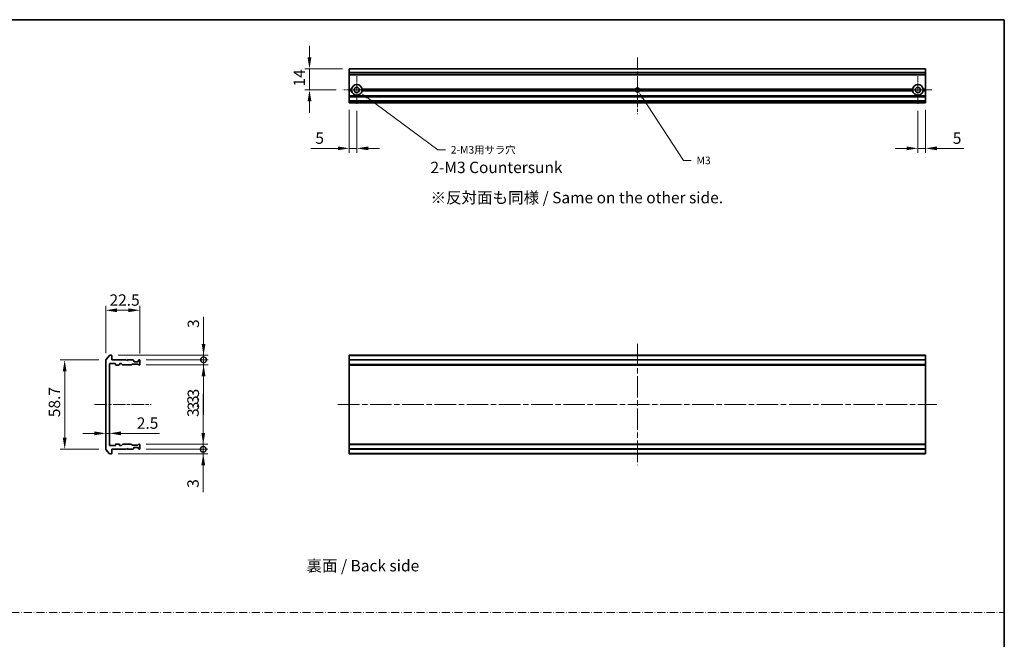
# Model space of a CAD drawing. Units: millimetres. Extents: x 36 to 10067, y 20 to 1846.
# Drawn here: x 4099 to 4748, y 455 to 863 of the extents above; entities that cross this region are included whole.
import ezdxf

# ---------------------------------------------------------------- set-up
doc = ezdxf.new("R2010")
doc.units = ezdxf.units.MM
doc.header["$LTSCALE"] = 2.5
doc.linetypes.add('CHAIN', pattern=[0.3543, 0.2362, -0.0295, 0.0591, -0.0295])
doc.linetypes.add('DASH_DOT', pattern=[0.37, 0.24, -0.06, 0.01, -0.06])
doc.layers.get('Defpoints').update_dxf_attribs({"lineweight": 25})
for name, color, linetype, lineweight in [('Border (ISO)', 7, 'Continuous', 35), ('Center Mark (ISO)', 131, 'Continuous', 18), ('Centerline (ISO)', 131, 'Continuous', 18), ('Dimension (ISO)', 7, 'Continuous', 18), ('Dimension (ISO) @ 1', 7, 'Continuous', 18), ('Sketch Geometry (ISO)', 7, 'Continuous', 18), ('Symbol (ISO)', 7, 'Continuous', 18), ('Visible (ISO)', 7, 'Continuous', 35), ('Visible Narrow (ISO)', 7, 'Continuous', 25)]:
    doc.layers.add(name, color=color, linetype=linetype, lineweight=lineweight)
doc.styles.add('Note Text (TK)', font='MS PGothic.ttf')
doc.dimstyles.new('Default - Method 1b (TK)', dxfattribs={"dimscale": 2.5, "dimtxt": 2.5, "dimasz": 2.5, "dimexe": 1, "dimexo": 1.5, "dimgap": 1, "dimtad": 1, "dimrnd": 1e-08, "dimdsep": 46, "dimtxsty": 'Note Text (TK)', "dimcen": 0.09, "dimdle": 5, "dimclrd": 100, "dimclre": 100, "dimclrt": 7, "dimadec": 1, "dimazin": 1, "dimtfac": 1, "dimtmove": 0, "dimatfit": 3, "dimfxl": 1, "dimtolj": 1, "dimlwd": -1, "dimlwe": -1, "dimarcsym": 0})

# ---------------------------------------------------------------- blocks, each defined once
blk = doc.blocks.new('図面枠 tk図枠')
at = {"layer": 'Border (ISO)'}
for p, q in [((14.5, 289), (405.5, 289)), ((405.5, 289), (405.5, 8))]:
    blk.add_line(p, q, dxfattribs=at)
blk = doc.blocks.new('*D40')
at = {"layer": 'Defpoints', "color": 0}
for p in [(4178.2, 671.46), (4155.7, 638.7), (4178.2, 638.5)]:
    blk.add_point(p, dxfattribs=at)
at = {"layer": 'Dimension (ISO)', "color": 100}
for p, q in [((4155.7, 643.2), (4155.7, 674.46)), ((4163.2, 671.46), (4170.7, 671.46)), ((4178.2, 643), (4178.2, 674.46))]:
    blk.add_line(p, q, dxfattribs=at)
for points in [[(4163.2, 672.71), (4163.2, 670.21), (4155.7, 671.46)], [(4170.7, 672.71), (4170.7, 670.21), (4178.2, 671.46)]]:
    blk.add_solid(points, dxfattribs=at)
at = {"layer": 'Dimension (ISO)', "color": 7, "insert": (4158.21, 678.21), "char_height": 7.5, "attachment_point": 4, "style": 'Note Text (TK)'}
blk.add_mtext('\\A1;22.5', dxfattribs=at)
blk = doc.blocks.new('*D41')
at = {"layer": 'Defpoints', "color": 0}
for p in [(4155.7, 638.7), (4128.63, 579.91), (4155.7, 579.91)]:
    blk.add_point(p, dxfattribs=at)
at = {"layer": 'Dimension (ISO)', "color": 100}
for p, q in [((4151.2, 638.7), (4125.63, 638.7)), ((4128.63, 631.2), (4128.63, 587.41)), ((4151.2, 579.91), (4125.63, 579.91))]:
    blk.add_line(p, q, dxfattribs=at)
for points in [[(4127.38, 631.2), (4129.88, 631.2), (4128.63, 638.7)], [(4127.38, 587.41), (4129.88, 587.41), (4128.63, 579.91)]]:
    blk.add_solid(points, dxfattribs=at)
at = {"layer": 'Dimension (ISO)', "color": 7, "insert": (4121.88, 598.69), "char_height": 7.5, "attachment_point": 4, "rotation": 90, "style": 'Note Text (TK)'}
blk.add_mtext('\\A1; \\fＭＳ Ｐゴシック|b0|i0;58.7', dxfattribs=at)
blk = doc.blocks.new('_DotSmall')
at = {"color": 0, "linetype": 'ByBlock', "const_width": 0.5}
blk.add_lwpolyline([(-0.0625, 0, 1), (0.0625, 0, 1)], format="xyb", close=True, dxfattribs=at)
blk = doc.blocks.new('*D42')
at = {"layer": 'Defpoints', "color": 0}
for p in [(4159.4, 641.8), (4177.9, 638.8), (4220.22, 638.8)]:
    blk.add_point(p, dxfattribs=at)
at = {"layer": 'Dimension (ISO)', "color": 100}
for p, q in [((4220.22, 649.3), (4220.22, 667.15)), ((4163.9, 641.8), (4223.22, 641.8)), ((4182.4, 638.8), (4223.22, 638.8)), ((4220.22, 638.8), (4220.22, 641.8)), ((4220.22, 638.8), (4220.22, 623.8))]:
    blk.add_line(p, q, dxfattribs=at)
blk.add_solid([(4218.97, 649.3), (4221.47, 649.3), (4220.22, 641.8)], dxfattribs=at)
at = {"layer": 'Dimension (ISO)', "color": 100, "xscale": 7.5, "yscale": 7.5, "zscale": 7.5, "rotation": 90}
blk.add_blockref('_DotSmall', (4220.22, 638.8), dxfattribs=at)
at = {"layer": 'Dimension (ISO)', "color": 7, "insert": (4213.47, 659.8), "char_height": 7.5, "attachment_point": 4, "rotation": 90, "style": 'Note Text (TK)'}
blk.add_mtext('\\A1;3', dxfattribs=at)
blk = doc.blocks.new('*D43')
at = {"layer": 'Defpoints', "color": 0}
for p in [(4177.9, 638.8), (4177.9, 635.5), (4220.22, 635.5)]:
    blk.add_point(p, dxfattribs=at)
at = {"layer": 'Dimension (ISO)', "color": 100}
for p, q in [((4220.22, 638.8), (4220.22, 646.3)), ((4182.4, 638.8), (4223.22, 638.8)), ((4220.22, 638.8), (4220.22, 635.5)), ((4182.4, 635.5), (4223.22, 635.5)), ((4220.22, 628), (4220.22, 602.49))]:
    blk.add_line(p, q, dxfattribs=at)
blk.add_solid([(4218.97, 628), (4221.47, 628), (4220.22, 635.5)], dxfattribs=at)
at = {"layer": 'Dimension (ISO)', "color": 100, "xscale": 7.5, "yscale": 7.5, "zscale": 7.5, "rotation": 270}
blk.add_blockref('_DotSmall', (4220.22, 638.8), dxfattribs=at)
at = {"layer": 'Dimension (ISO)', "color": 7, "insert": (4213.47, 605.49), "char_height": 7.5, "attachment_point": 4, "rotation": 90, "style": 'Note Text (TK)'}
blk.add_mtext('\\A1;3.3', dxfattribs=at)
blk = doc.blocks.new('*D44')
at = {"layer": 'Defpoints', "color": 0}
for p in [(4155.7, 596.15), (4158.2, 596.15), (4158.2, 590.33)]:
    blk.add_point(p, dxfattribs=at)
at = {"layer": 'Dimension (ISO)', "color": 100}
for p, q in [((4148.2, 590.33), (4140.7, 590.33)), ((4155.7, 590.33), (4158.2, 590.33)), ((4165.7, 590.33), (4191.21, 590.33))]:
    blk.add_line(p, q, dxfattribs=at)
for points in [[(4148.2, 591.58), (4148.2, 589.08), (4155.7, 590.33)], [(4165.7, 591.58), (4165.7, 589.08), (4158.2, 590.33)]]:
    blk.add_solid(points, dxfattribs=at)
at = {"layer": 'Dimension (ISO)', "color": 7, "insert": (4176.2, 597.08), "char_height": 7.5, "attachment_point": 4, "style": 'Note Text (TK)'}
blk.add_mtext('\\A1;2.5', dxfattribs=at)
blk = doc.blocks.new('*D45')
at = {"layer": 'Defpoints', "color": 0}
for p in [(4177.9, 579.8), (4220.01, 579.8), (4159.4, 576.8)]:
    blk.add_point(p, dxfattribs=at)
at = {"layer": 'Dimension (ISO)', "color": 100}
for p, q in [((4220.01, 579.8), (4220.01, 594.8)), ((4182.4, 579.8), (4223.01, 579.8)), ((4220.01, 579.8), (4220.01, 576.8)), ((4163.9, 576.8), (4223.01, 576.8)), ((4220.01, 569.3), (4220.01, 551.46))]:
    blk.add_line(p, q, dxfattribs=at)
blk.add_solid([(4218.76, 569.3), (4221.26, 569.3), (4220.01, 576.8)], dxfattribs=at)
at = {"layer": 'Dimension (ISO)', "color": 100, "xscale": 7.5, "yscale": 7.5, "zscale": 7.5, "rotation": 270}
blk.add_blockref('_DotSmall', (4220.01, 579.8), dxfattribs=at)
at = {"layer": 'Dimension (ISO)', "color": 7, "insert": (4213.26, 554.46), "char_height": 7.5, "attachment_point": 4, "rotation": 90, "style": 'Note Text (TK)'}
blk.add_mtext('\\A1;3', dxfattribs=at)
blk = doc.blocks.new('*D46')
at = {"layer": 'Defpoints', "color": 0}
for p in [(4177.9, 583.1), (4177.9, 579.8), (4220.01, 583.1)]:
    blk.add_point(p, dxfattribs=at)
at = {"layer": 'Dimension (ISO)', "color": 100}
for p, q in [((4220.01, 590.6), (4220.01, 616.12)), ((4182.4, 583.1), (4223.01, 583.1)), ((4182.4, 579.8), (4223.01, 579.8)), ((4220.01, 579.8), (4220.01, 583.1)), ((4220.01, 579.8), (4220.01, 572.3))]:
    blk.add_line(p, q, dxfattribs=at)
blk.add_solid([(4218.76, 590.6), (4221.26, 590.6), (4220.01, 583.1)], dxfattribs=at)
at = {"layer": 'Dimension (ISO)', "color": 100, "xscale": 7.5, "yscale": 7.5, "zscale": 7.5, "rotation": 90}
blk.add_blockref('_DotSmall', (4220.01, 579.8), dxfattribs=at)
at = {"layer": 'Dimension (ISO)', "color": 7, "insert": (4213.26, 601.1), "char_height": 7.5, "attachment_point": 4, "rotation": 90, "style": 'Note Text (TK)'}
blk.add_mtext('\\A1;3.3', dxfattribs=at)
blk = doc.blocks.new('*D47')
at = {"layer": 'Defpoints', "color": 0}
for p in [(4316.27, 830.68), (4290.06, 816.68), (4312.07, 816.68)]:
    blk.add_point(p, dxfattribs=at)
at = {"layer": 'Dimension (ISO)', "color": 100}
for p, q in [((4290.06, 838.18), (4290.06, 845.68)), ((4311.77, 830.68), (4287.06, 830.68)), ((4290.06, 830.68), (4290.06, 816.68)), ((4307.57, 816.68), (4287.06, 816.68)), ((4290.06, 809.18), (4290.06, 801.68))]:
    blk.add_line(p, q, dxfattribs=at)
for points in [[(4288.81, 838.18), (4291.31, 838.18), (4290.06, 830.68)], [(4288.81, 809.18), (4291.31, 809.18), (4290.06, 816.68)]]:
    blk.add_solid(points, dxfattribs=at)
at = {"layer": 'Dimension (ISO)', "color": 7, "insert": (4283.31, 818.97), "char_height": 7.5, "attachment_point": 4, "rotation": 90, "style": 'Note Text (TK)'}
blk.add_mtext('\\A1;14', dxfattribs=at)
blk = doc.blocks.new('*D48')
at = {"layer": 'Defpoints', "color": 0}
for p in [(4316.27, 808.18), (4321.27, 807.48), (4321.27, 778.18)]:
    blk.add_point(p, dxfattribs=at)
at = {"layer": 'Dimension (ISO)', "color": 100}
for p, q in [((4316.27, 803.68), (4316.27, 775.18)), ((4321.27, 802.98), (4321.27, 775.18)), ((4308.77, 778.18), (4290.92, 778.18)), ((4321.27, 778.18), (4316.27, 778.18)), ((4328.77, 778.18), (4336.27, 778.18))]:
    blk.add_line(p, q, dxfattribs=at)
for points in [[(4308.77, 779.43), (4308.77, 776.93), (4316.27, 778.18)], [(4328.77, 779.43), (4328.77, 776.93), (4321.27, 778.18)]]:
    blk.add_solid(points, dxfattribs=at)
at = {"layer": 'Dimension (ISO)', "color": 7, "insert": (4293.92, 784.93), "char_height": 7.5, "attachment_point": 4, "style": 'Note Text (TK)'}
blk.add_mtext('\\A1;5', dxfattribs=at)
blk = doc.blocks.new('*D49')
at = {"layer": 'Defpoints', "color": 0}
for p in [(4691.27, 807.48), (4696.27, 808.18), (4696.27, 778.18)]:
    blk.add_point(p, dxfattribs=at)
at = {"layer": 'Dimension (ISO)', "color": 100}
for p, q in [((4691.27, 802.98), (4691.27, 775.18)), ((4696.27, 803.68), (4696.27, 775.18)), ((4683.77, 778.18), (4676.27, 778.18)), ((4691.27, 778.18), (4696.27, 778.18)), ((4703.77, 778.18), (4721.62, 778.18))]:
    blk.add_line(p, q, dxfattribs=at)
for points in [[(4683.77, 779.43), (4683.77, 776.93), (4691.27, 778.18)], [(4703.77, 779.43), (4703.77, 776.93), (4696.27, 778.18)]]:
    blk.add_solid(points, dxfattribs=at)
at = {"layer": 'Dimension (ISO)', "color": 7, "insert": (4714.27, 784.93), "char_height": 7.5, "attachment_point": 4, "style": 'Note Text (TK)'}
blk.add_mtext('\\A1;5', dxfattribs=at)
blk = doc.blocks.new('*D65')
at = {"layer": 'Defpoints', "color": 0}
for p in [(4321.27, 816.68), (4324.09, 814.6)]:
    blk.add_point(p, dxfattribs=at)
at = {"layer": 'Dimension (ISO)', "color": 100}
for p, q in [((4374.68, 777.23), (4328.11, 811.63)), ((4379.68, 777.23), (4374.68, 777.23))]:
    blk.add_line(p, q, dxfattribs=at)
blk.add_solid([(4328.6, 812.3), (4327.61, 810.96), (4324.09, 814.6)], dxfattribs=at)
at = {"layer": 'Dimension (ISO)', "color": 7, "insert": (4381.68, 777.23), "char_height": 5, "attachment_point": 4, "style": 'Note Text (TK)'}
blk.add_mtext('\\A1; \\fＭＳ Ｐゴシック|b0|i0;2-M3用サラ穴', dxfattribs=at)
blk = doc.blocks.new('*D64')
at = {"layer": 'Defpoints', "color": 0}
for p in [(4506.27, 816.68), (4507.09, 815.43)]:
    blk.add_point(p, dxfattribs=at)
at = {"layer": 'Dimension (ISO)', "color": 100}
for p, q in [((4536.78, 770.24), (4509.84, 811.25)), ((4541.78, 770.24), (4536.78, 770.24))]:
    blk.add_line(p, q, dxfattribs=at)
blk.add_solid([(4510.54, 811.71), (4509.14, 810.79), (4507.09, 815.43)], dxfattribs=at)
at = {"layer": 'Dimension (ISO)', "color": 7, "insert": (4543.78, 770.24), "char_height": 5, "attachment_point": 4, "style": 'Note Text (TK)'}
blk.add_mtext('\\A1; \\fＭＳ Ｐゴシック|b0|i0;M3', dxfattribs=at)

msp = doc.modelspace()

# ---------------------------------------------------------------- linework, layer by layer
at = {"layer": 'Center Mark (ISO)', "linetype": 'CHAIN', "ltscale": 6.815306}
for p, q in [((4321.27, 825.8825), (4321.27, 807.4825)), ((4691.27, 825.8825), (4691.27, 807.4825)), ((4330.47, 816.6825), (4312.07, 816.6825)), ((4700.47, 816.6825), (4682.07, 816.6825))]:
    msp.add_line(p, q, dxfattribs=at)
at = {"layer": 'Center Mark (ISO)', "linetype": 'CHAIN', "ltscale": 6.667144}
for p, q in [((4506.27, 825.6825), (4506.27, 807.6825)), ((4515.27, 816.6825), (4497.27, 816.6825))]:
    msp.add_line(p, q, dxfattribs=at)
at = {"layer": 'Centerline (ISO)', "linetype": 'CHAIN', "ltscale": 13.889993}
for p, q in [((4506.27, 838.1825), (4506.27, 800.6825)), ((4148.1975, 609.305), (4185.6975, 609.305))]:
    msp.add_line(p, q, dxfattribs=at)
at = {"layer": 'Centerline (ISO)', "linetype": 'CHAIN', "ltscale": 23.990969}
for p, q in [((4506.27, 649.305), (4506.27, 569.305)), ((4308.77, 609.305), (4703.77, 609.305))]:
    msp.add_line(p, q, dxfattribs=at)
at = {"layer": 'Sketch Geometry (ISO)', "color": 131, "linetype": 'DASH_DOT', "ltscale": 9.032081}
msp.add_line((3575.2499, 472.1335), (4748.2462, 472.1335), dxfattribs=at)
at = {"layer": 'Visible (ISO)'}
for p, q in [((4696.27, 830.6825), (4316.27, 830.6825)), ((4316.27, 830.6825), (4316.27, 830.613)), ((4316.27, 828.2725), (4316.27, 830.613)), ((4316.27, 828.2725), (4316.27, 828.042)), ((4316.27, 826.9825), (4316.27, 828.042)), ((4316.27, 826.9825), (4316.27, 826.6825)), ((4316.27, 817.1825), (4316.27, 826.6825)), ((4696.27, 826.6825), (4316.27, 826.6825)), ((4696.27, 830.613), (4696.27, 830.6825)), ((4696.27, 830.613), (4696.27, 828.2725)), ((4696.27, 828.042), (4696.27, 828.2725)), ((4696.27, 828.042), (4696.27, 826.9825)), ((4696.27, 826.6825), (4696.27, 826.9825)), ((4696.27, 826.6825), (4696.27, 817.1825)), ((4317.8059, 817.1825), (4316.27, 817.1825)), ((4316.27, 816.6825), (4316.27, 817.1825)), ((4318.27, 816.6825), (4316.27, 816.6825)), ((4316.27, 816.1825), (4316.27, 816.6825)), ((4317.8059, 816.1825), (4316.27, 816.1825)), ((4316.27, 812.8068), (4316.27, 816.1825)), ((4316.27, 812.8068), (4316.27, 812.5946)), ((4316.27, 812.2704), (4316.27, 812.5946)), ((4316.27, 812.2704), (4316.27, 812.1825)), ((4696.27, 812.1825), (4316.27, 812.1825)), ((4316.27, 811.8825), (4316.27, 812.1825)), ((4316.27, 809.4825), (4316.27, 811.8825)), ((4505.0405, 816.6825), (4324.27, 816.6825)), ((4505.1467, 817.1825), (4324.7341, 817.1825)), ((4505.1467, 816.1825), (4324.7341, 816.1825)), ((4687.8059, 817.1825), (4507.3932, 817.1825)), ((4687.8059, 816.1825), (4507.3932, 816.1825)), ((4688.27, 816.6825), (4507.4995, 816.6825)), ((4696.27, 816.6825), (4694.27, 816.6825)), ((4696.27, 817.1825), (4694.7341, 817.1825)), ((4696.27, 816.1825), (4694.7341, 816.1825)), ((4696.27, 817.1825), (4696.27, 816.6825)), ((4696.27, 816.6825), (4696.27, 816.1825)), ((4696.27, 816.1825), (4696.27, 812.8068)), ((4696.27, 812.5946), (4696.27, 812.8068)), ((4696.27, 812.5946), (4696.27, 812.2704)), ((4696.27, 812.1825), (4696.27, 812.2704)), ((4696.27, 812.1825), (4696.27, 811.8825)), ((4696.27, 811.8825), (4696.27, 809.4825)), ((4316.27, 809.1825), (4316.27, 809.4825)), ((4696.27, 809.1825), (4316.27, 809.1825)), ((4316.27, 809.1825), (4316.27, 809.0946)), ((4316.27, 808.7704), (4316.27, 809.0946)), ((4316.27, 808.7704), (4316.27, 808.5582)), ((4316.27, 808.4825), (4316.27, 808.5582)), ((4316.27, 808.4825), (4316.27, 808.1825)), ((4696.27, 808.1825), (4316.27, 808.1825)), ((4696.27, 809.4825), (4696.27, 809.1825)), ((4696.27, 809.0946), (4696.27, 809.1825)), ((4696.27, 809.0946), (4696.27, 808.7704)), ((4696.27, 808.5582), (4696.27, 808.7704)), ((4696.27, 808.5582), (4696.27, 808.4825)), ((4696.27, 808.1825), (4696.27, 808.4825)), ((4155.6975, 638.6964), (4155.6975, 579.9136)), ((4158.1075, 641.6971), (4155.767, 638.8884)), ((4159.3975, 641.805), (4158.338, 641.805)), ((4158.4975, 636.305), (4161.8975, 636.305)), ((4159.6975, 638.805), (4159.6975, 641.505)), ((4169.1975, 638.805), (4159.6975, 638.805)), ((4164.9975, 636.305), (4165.8232, 636.305)), ((4169.6975, 638.305), (4169.1975, 638.805)), ((4170.1975, 638.805), (4169.6975, 638.305)), ((4173.5732, 638.805), (4170.1975, 638.805)), ((4174.1096, 638.3929), (4173.7854, 638.7171)), ((4174.1975, 637.805), (4174.1975, 638.1807)), ((4176.8975, 637.505), (4174.4975, 637.505)), ((4177.1975, 638.1807), (4177.1975, 637.805)), ((4177.6096, 638.7171), (4177.2854, 638.3929)), ((4177.8975, 638.805), (4177.8218, 638.805)), ((4178.1975, 635.805), (4178.1975, 638.505)), ((4696.27, 641.805), (4316.27, 641.805)), ((4316.27, 641.805), (4316.27, 641.505)), ((4316.27, 638.805), (4316.27, 641.505)), ((4696.27, 638.805), (4316.27, 638.805)), ((4316.27, 638.805), (4316.27, 638.505)), ((4316.27, 635.805), (4316.27, 638.505)), ((4696.27, 641.505), (4696.27, 641.805)), ((4696.27, 641.505), (4696.27, 638.805)), ((4696.27, 638.505), (4696.27, 638.805)), ((4696.27, 638.505), (4696.27, 635.805)), ((4158.1975, 582.605), (4158.1975, 636.005)), ((4162.1975, 636.005), (4162.1975, 635.605)), ((4162.4975, 635.305), (4164.3975, 635.305)), ((4164.6975, 635.605), (4164.6975, 636.005)), ((4166.0354, 636.2171), (4166.6596, 635.5929)), ((4166.8718, 635.505), (4172.5232, 635.505)), ((4172.7354, 635.5929), (4173.0596, 635.9171)), ((4173.2718, 636.005), (4176.7732, 636.005)), ((4176.9854, 635.9171), (4177.3096, 635.5929)), ((4177.5218, 635.505), (4177.8975, 635.505)), ((4316.27, 635.805), (4316.27, 635.505)), ((4696.27, 635.505), (4316.27, 635.505)), ((4316.27, 635.505), (4316.27, 635.305)), ((4696.27, 635.305), (4316.27, 635.305)), ((4316.27, 583.305), (4316.27, 635.305)), ((4696.27, 635.505), (4696.27, 635.805)), ((4696.27, 635.305), (4696.27, 635.505)), ((4696.27, 635.305), (4696.27, 583.305)), ((4155.767, 579.7216), (4158.1075, 576.9129)), ((4161.8975, 582.305), (4158.4975, 582.305)), ((4159.6975, 579.805), (4169.1975, 579.805)), ((4159.6975, 577.105), (4159.6975, 579.805)), ((4162.1975, 583.005), (4162.1975, 582.605)), ((4164.3975, 583.305), (4162.4975, 583.305)), ((4164.6975, 582.605), (4164.6975, 583.005)), ((4165.8232, 582.305), (4164.9975, 582.305)), ((4166.6596, 583.0171), (4166.0354, 582.3929)), ((4172.5232, 583.105), (4166.8718, 583.105)), ((4169.1975, 579.805), (4169.6975, 580.305)), ((4169.6975, 580.305), (4170.1975, 579.805)), ((4170.1975, 579.805), (4173.5732, 579.805)), ((4173.0596, 582.6929), (4172.7354, 583.0171)), ((4176.7732, 582.605), (4173.2718, 582.605)), ((4173.7854, 579.8929), (4174.1096, 580.2171)), ((4174.1975, 580.4293), (4174.1975, 580.805)), ((4174.4975, 581.105), (4176.8975, 581.105)), ((4177.3096, 583.0171), (4176.9854, 582.6929)), ((4177.1975, 580.805), (4177.1975, 580.4293)), ((4177.2854, 580.2171), (4177.6096, 579.8929)), ((4177.8975, 583.105), (4177.5218, 583.105)), ((4177.8218, 579.805), (4177.8975, 579.805)), ((4178.1975, 580.105), (4178.1975, 582.805)), ((4696.27, 583.305), (4316.27, 583.305)), ((4316.27, 583.305), (4316.27, 583.105)), ((4696.27, 583.105), (4316.27, 583.105)), ((4316.27, 583.105), (4316.27, 582.805)), ((4316.27, 580.105), (4316.27, 582.805)), ((4316.27, 580.105), (4316.27, 579.805)), ((4696.27, 579.805), (4316.27, 579.805)), ((4316.27, 577.105), (4316.27, 579.805)), ((4696.27, 583.105), (4696.27, 583.305)), ((4696.27, 582.805), (4696.27, 583.105)), ((4696.27, 582.805), (4696.27, 580.105)), ((4696.27, 579.805), (4696.27, 580.105)), ((4696.27, 579.805), (4696.27, 577.105)), ((4158.338, 576.805), (4159.3975, 576.805)), ((4316.27, 577.105), (4316.27, 576.805)), ((4696.27, 576.805), (4316.27, 576.805)), ((4696.27, 576.805), (4696.27, 577.105))]:
    msp.add_line(p, q, dxfattribs=at)
for centre in [(4321.27, 816.6825), (4691.27, 816.6825)]:
    msp.add_circle(centre, 1.7, dxfattribs=at)
for centre, radius, start, end in [((4321.27, 816.6825), 3.5, 8.2132107, 171.7867893), ((4691.27, 816.6825), 3.5, 8.2132107, 171.7867893), ((4321.27, 816.6825), 3.5, 188.2132107, 351.7867893), ((4506.27, 816.6825), 1.2295, 156.0042187, 180), ((4506.27, 816.6825), 1.2295, 180, 203.9957813), ((4506.27, 816.6825), 1.2295, 23.9957813, 156.0042187), ((4506.27, 816.6825), 1.2295, 203.9957813, 336.0042187), ((4506.27, 816.6825), 1.2295, 0, 23.9957813), ((4506.27, 816.6825), 1.2295, 336.0042187, 0), ((4691.27, 816.6825), 3.5, 188.2132107, 351.7867893), ((4155.9975, 638.6964), 0.3, 140.1944289, 180), ((4158.338, 641.505), 0.3, 90, 140.1944289), ((4158.4975, 636.005), 0.3, 90, 180), ((4159.3975, 641.505), 0.3, 0, 90), ((4161.8975, 636.005), 0.3, 0, 90), ((4164.9975, 636.005), 0.3, 90, 180), ((4165.8232, 636.005), 0.3, 45, 90), ((4173.5732, 638.505), 0.3, 45, 90), ((4173.8975, 638.1807), 0.3, 0, 45), ((4174.4975, 637.805), 0.3, 180, 270), ((4176.8975, 637.805), 0.3, 270, 0), ((4177.4975, 638.1807), 0.3, 135, 180), ((4177.8218, 638.505), 0.3, 90, 135), ((4177.8975, 638.505), 0.3, 0, 90), ((4162.4975, 635.605), 0.3, 180, 270), ((4164.3975, 635.605), 0.3, 270, 0), ((4166.8718, 635.805), 0.3, 225, 270), ((4172.5232, 635.805), 0.3, 270, 315), ((4173.2718, 635.705), 0.3, 90, 135), ((4176.7732, 635.705), 0.3, 45, 90), ((4177.5218, 635.805), 0.3, 225, 270), ((4177.8975, 635.805), 0.3, 270, 0), ((4155.9975, 579.9136), 0.3, 180, 219.8055711), ((4158.4975, 582.605), 0.3, 180, 270), ((4161.8975, 582.605), 0.3, 270, 0), ((4162.4975, 583.005), 0.3, 90, 180), ((4164.3975, 583.005), 0.3, 0, 90), ((4164.9975, 582.605), 0.3, 180, 270), ((4165.8232, 582.605), 0.3, 270, 315), ((4166.8718, 582.805), 0.3, 90, 135), ((4172.5232, 582.805), 0.3, 45, 90), ((4173.2718, 582.905), 0.3, 225, 270), ((4173.5732, 580.105), 0.3, 270, 315), ((4173.8975, 580.4293), 0.3, 315, 0), ((4174.4975, 580.805), 0.3, 90, 180), ((4176.7732, 582.905), 0.3, 270, 315), ((4176.8975, 580.805), 0.3, 0, 90), ((4177.4975, 580.4293), 0.3, 180, 225), ((4177.5218, 582.805), 0.3, 90, 135), ((4177.8218, 580.105), 0.3, 225, 270), ((4177.8975, 582.805), 0.3, 0, 90), ((4177.8975, 580.105), 0.3, 270, 0), ((4158.338, 577.105), 0.3, 219.8055711, 270), ((4159.3975, 577.105), 0.3, 270, 0)]:
    msp.add_arc(centre, radius, start, end, dxfattribs=at)
for points in [[(4318.27, 816.6825), (4318.0379, 816.9146), (4317.8059, 817.1825)], [(4317.8059, 816.1825), (4318.0379, 816.4505), (4318.27, 816.6825)], [(4324.7341, 817.1825), (4324.502, 816.9146), (4324.27, 816.6825)], [(4324.27, 816.6825), (4324.502, 816.4505), (4324.7341, 816.1825)], [(4688.27, 816.6825), (4688.0379, 816.9146), (4687.8059, 817.1825)], [(4687.8059, 816.1825), (4688.0379, 816.4505), (4688.27, 816.6825)], [(4694.7341, 817.1825), (4694.502, 816.9146), (4694.27, 816.6825)], [(4694.27, 816.6825), (4694.502, 816.4505), (4694.7341, 816.1825)]]:
    msp.add_open_spline(points, degree=2, dxfattribs=at)
at = {"layer": 'Visible Narrow (ISO)'}
for p, q in [((4696.27, 830.613), (4316.27, 830.613)), ((4696.27, 828.2725), (4316.27, 828.2725)), ((4696.27, 828.042), (4316.27, 828.042)), ((4696.27, 826.9825), (4316.27, 826.9825)), ((4696.27, 812.8068), (4316.27, 812.8068)), ((4696.27, 812.5946), (4316.27, 812.5946)), ((4696.27, 812.2704), (4316.27, 812.2704)), ((4696.27, 811.8825), (4316.27, 811.8825)), ((4696.27, 809.4825), (4316.27, 809.4825)), ((4696.27, 809.0946), (4316.27, 809.0946)), ((4696.27, 808.7704), (4316.27, 808.7704)), ((4696.27, 808.5582), (4316.27, 808.5582)), ((4696.27, 808.4825), (4316.27, 808.4825)), ((4696.27, 641.505), (4316.27, 641.505)), ((4696.27, 638.505), (4316.27, 638.505)), ((4696.27, 635.805), (4316.27, 635.805)), ((4696.27, 582.805), (4316.27, 582.805)), ((4696.27, 580.105), (4316.27, 580.105)), ((4696.27, 577.105), (4316.27, 577.105))]:
    msp.add_line(p, q, dxfattribs=at)
for start, end in [(19.4712206, 160.5287794), (160.5287794, 180), (180, 199.4712206), (199.4712206, 340.5287794), (0, 19.4712206), (340.5287794, 0)]:
    msp.add_arc((4506.27, 816.6825), 1.5, start, end, dxfattribs=at)

# ---------------------------------------------------------------- block references
at = {"xscale": 3, "yscale": 3, "zscale": 3}
msp.add_blockref('図面枠 tk図枠', (3531.75, -4), dxfattribs=at)

# ---------------------------------------------------------------- texts
at = {"layer": 'Symbol (ISO)', "color": 7, "char_height": 7.5, "attachment_point": 4, "line_spacing_factor": 1.5, "style": 'Note Text (TK)'}
for s, insert, width in [('\\fＭＳ Ｐゴシック|b0|i0;2-M3 Countersunk', (4369.8127, 765.6441), 88.026316), ('\\fＭＳ Ｐゴシック|b0|i0;※反対面も同様 / Same on the other side.', (4369.8766, 745.705), 200.78948), ('\\fＭＳ Ｐゴシック|b0|i0;裏面 / Back side', (4288.0941, 503.0867), 80.350878)]:
    msp.add_mtext(s, dxfattribs=dict(at, insert=insert, width=width))

# ---------------------------------------------------------------- dimensions: what is measured, and where the dimension line sits
at = {"layer": 'Dimension (ISO) @ 1', "color": 100}
for base, p1, p2, angle, override, picture, middle in [((4290.0625, 816.6825), (4316.27, 830.6825), (4312.07, 816.6825), 90, {"dimscale": 1, "dimtxt": 7.5, "dimasz": 7.5, "dimexe": 3, "dimexo": 4.5, "dimgap": 3, "dimtoh": 0, "dimdec": 2, "dimcen": 0.27, "dimtol": 0, "dimlim": 0, "dimtp": 0, "dimtm": 0, "dimtdec": 2, "dimtix": 0, "dimtofl": 1, "dimtmove": 0, "dimatfit": 1}, '*D47', (4290.0625, 823.6825)), ((4321.27, 778.1825), (4316.27, 808.1825), (4321.27, 807.4825), 180, {"dimscale": 1, "dimtxt": 7.5, "dimasz": 7.5, "dimexe": 3, "dimexo": 4.5, "dimgap": 3, "dimtoh": 0, "dimdec": 2, "dimcen": 0.27, "dimtol": 0, "dimlim": 0, "dimtp": 0, "dimtm": 0, "dimtdec": 2, "dimtix": 0, "dimtofl": 1, "dimtmove": 0, "dimatfit": 1}, '*D48', (4296.0967, 778.1825)), ((4696.27, 778.1825), (4691.27, 807.4825), (4696.27, 808.1825), 180, {"dimscale": 1, "dimtxt": 7.5, "dimasz": 7.5, "dimexe": 3, "dimexo": 4.5, "dimgap": 3, "dimtoh": 0, "dimdec": 2, "dimcen": 0.27, "dimtol": 0, "dimlim": 0, "dimtp": 0, "dimtm": 0, "dimtdec": 2, "dimtix": 0, "dimtofl": 1, "dimtmove": 0, "dimatfit": 1}, '*D49', (4716.4433, 778.1825)), ((4178.1975, 671.4566), (4155.6975, 638.6964), (4178.1975, 638.505), 180, {"dimscale": 1, "dimtxt": 7.5, "dimasz": 7.5, "dimexe": 3, "dimexo": 4.5, "dimgap": 3, "dimtoh": 0, "dimdec": 2, "dimcen": 0.27, "dimtol": 0, "dimlim": 0, "dimtp": 0, "dimtm": 0, "dimtdec": 2, "dimtix": 0, "dimtofl": 0, "dimtmove": 0, "dimatfit": 1}, '*D40', (4166.9475, 671.4566)), ((4220.2176, 638.805), (4159.3975, 641.805), (4177.8975, 638.805), 90, {"dimscale": 1, "dimtxt": 7.5, "dimasz": 7.5, "dimexe": 3, "dimexo": 4.5, "dimgap": 3, "dimtoh": 0, "dimdec": 2, "dimblk2": 'DotSmall', "dimsah": 1, "dimcen": 0.27, "dimdle": 0, "dimtol": 0, "dimlim": 0, "dimtp": 0, "dimtm": 0, "dimtdec": 2, "dimtix": 0, "dimtofl": 1, "dimtmove": 0, "dimatfit": 1}, '*D42', (4220.2176, 661.9783)), ((4220.2176, 635.505), (4177.8975, 638.805), (4177.8975, 635.505), 90, {"dimscale": 1, "dimtxt": 7.5, "dimasz": 7.5, "dimexe": 3, "dimexo": 4.5, "dimgap": 3, "dimtoh": 0, "dimdec": 2, "dimblk1": 'DotSmall', "dimsah": 1, "dimcen": 0.27, "dimdle": 0, "dimtol": 0, "dimlim": 0, "dimtp": 0, "dimtm": 0, "dimtdec": 2, "dimtix": 0, "dimtofl": 1, "dimtmove": 0, "dimatfit": 1}, '*D43', (4220.2176, 611.4965)), ((4220.011, 583.105), (4177.8975, 579.805), (4177.8975, 583.105), 90, {"dimscale": 1, "dimtxt": 7.5, "dimasz": 7.5, "dimexe": 3, "dimexo": 4.5, "dimgap": 3, "dimtoh": 0, "dimdec": 2, "dimblk1": 'DotSmall', "dimsah": 1, "dimcen": 0.27, "dimdle": 0, "dimtol": 0, "dimlim": 0, "dimtp": 0, "dimtm": 0, "dimtdec": 2, "dimtix": 0, "dimtofl": 1, "dimtmove": 0, "dimatfit": 1}, '*D46', (4220.011, 607.1135)), ((4158.1975, 590.3274), (4155.6975, 596.1462), (4158.1975, 596.1462), 180, {"dimscale": 1, "dimtxt": 7.5, "dimasz": 7.5, "dimexe": 3, "dimexo": 4.5, "dimgap": 3, "dimtoh": 0, "dimdec": 2, "dimcen": 0.27, "dimse1": 1, "dimse2": 1, "dimtol": 0, "dimlim": 0, "dimtp": 0, "dimtm": 0, "dimtdec": 2, "dimtix": 0, "dimtofl": 1, "dimtmove": 0, "dimatfit": 1}, '*D44', (4182.206, 590.3274)), ((4220.011, 579.805), (4159.3975, 576.805), (4177.8975, 579.805), 90, {"dimscale": 1, "dimtxt": 7.5, "dimasz": 7.5, "dimexe": 3, "dimexo": 4.5, "dimgap": 3, "dimtoh": 0, "dimdec": 2, "dimblk2": 'DotSmall', "dimsah": 1, "dimcen": 0.27, "dimdle": 0, "dimtol": 0, "dimlim": 0, "dimtp": 0, "dimtm": 0, "dimtdec": 2, "dimtix": 0, "dimtofl": 1, "dimtmove": 0, "dimatfit": 1}, '*D45', (4220.011, 556.6317))]:
    dim = msp.add_linear_dim(base=base, p1=p1, p2=p2, angle=angle, dimstyle='Default - Method 1b (TK)', override=override, dxfattribs=at)
    dim.commit()
    dim.dimension.update_dxf_attribs({"geometry": picture, "text_midpoint": middle, "dimtype": 128})
for center, mpoint, text, picture, middle in [((4321.27, 816.6825), (4324.0852, 814.603), ' \\fＭＳ Ｐゴシック|b0|i0;2-M3用サラ穴', '*D65', (4404.6084, 777.2278)), ((4506.27, 816.6825), (4507.0935, 815.4288), ' \\fＭＳ Ｐゴシック|b0|i0;M3', '*D64', (4549.2204, 770.2355))]:
    dim = msp.add_radius_dim(center=center, mpoint=mpoint, text=text, dimstyle='Default - Method 1b (TK)', override={"dimscale": 1, "dimtxt": 5, "dimasz": 5, "dimexe": 2, "dimexo": 3, "dimgap": 2, "dimtad": 0, "dimtih": 1, "dimtoh": 1, "dimlfac": 1, "dimcen": 0, "dimtix": 0, "dimtofl": 0, "dimtmove": 0, "dimatfit": 3}, dxfattribs=at)
    dim.commit()
    dim.dimension.update_dxf_attribs({"geometry": picture, "text_midpoint": middle, "dimtype": 132})
dim = msp.add_linear_dim(base=(4128.6296, 579.9136), p1=(4155.6975, 638.6964), p2=(4155.6975, 579.9136), angle=90, text=' \\fＭＳ Ｐゴシック|b0|i0;58.7', dimstyle='Default - Method 1b (TK)', override={"dimscale": 1, "dimtxt": 7.5, "dimasz": 7.5, "dimexe": 3, "dimexo": 4.5, "dimgap": 3, "dimtoh": 0, "dimdec": 2, "dimcen": 0.27, "dimtol": 0, "dimlim": 0, "dimtp": 0, "dimtm": 0, "dimtdec": 2, "dimtix": 0, "dimtofl": 0, "dimtmove": 0, "dimatfit": 1}, dxfattribs=at)
dim.commit()
dim.dimension.update_dxf_attribs({"geometry": '*D41', "text_midpoint": (4128.6296, 609.305), "dimtype": 128})

doc.saveas('drawing.dxf')
